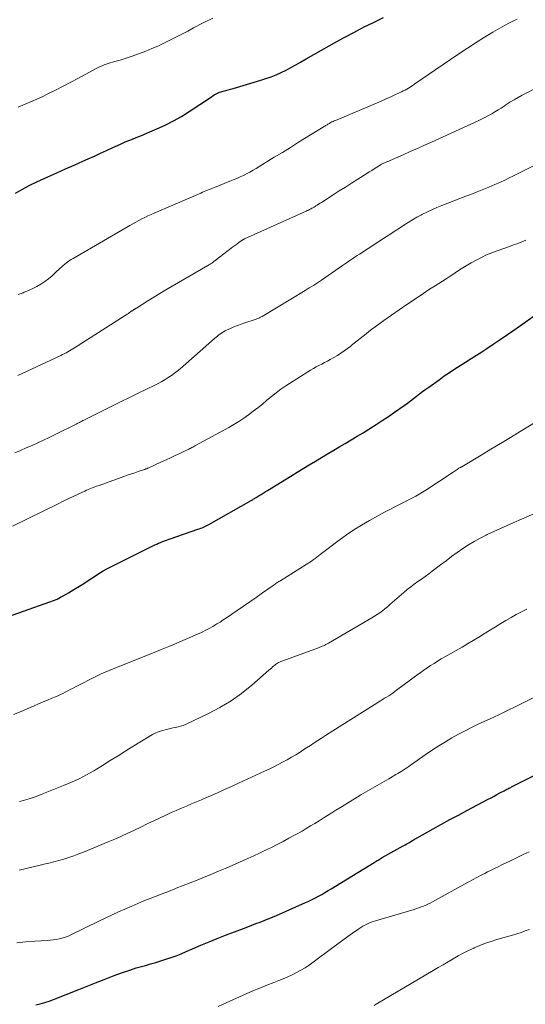
# Model space of a CAD drawing. Units: feet. Extents: x 1910000 to 1915037, y 530000 to 535007.
# Drawn here: x 1911337 to 1911419, y 530695 to 530855 of the extents above; entities that cross this region are included whole.
import ezdxf

# ---------------------------------------------------------------- set-up
doc = ezdxf.new("R2010")
doc.units = ezdxf.units.FT
doc.header["$LTSCALE"] = 100
doc.header["$MEASUREMENT"] = 0
doc.layers.add('CONTOUR INDEX', color=32, linetype='Continuous', lineweight=25)
doc.layers.add('CONTOUR INTERMEDIATE', color=40, linetype='Continuous', lineweight=15)

msp = doc.modelspace()

# ---------------------------------------------------------------- linework, layer by layer
at = {"layer": 'CONTOUR INDEX', "flags": 128}
for points, elevation in [([(1911336.15, 530826.64), (1911337.28, 530827.29), (1911338.43, 530827.91), (1911339.6, 530828.48), (1911340.79, 530829.03), (1911341.37, 530829.29), (1911342.8, 530829.92), (1911344.22, 530830.56), (1911345.64, 530831.19), (1911347.06, 530831.82), (1911347.91, 530832.2), (1911348.91, 530832.64), (1911349.9, 530833.09), (1911350.89, 530833.55), (1911351.88, 530834.01), (1911352.67, 530834.38), (1911353.26, 530834.65), (1911353.86, 530834.92), (1911354.46, 530835.16), (1911355.07, 530835.4), (1911355.68, 530835.63), (1911356.28, 530835.87), (1911356.89, 530836.12), (1911357.49, 530836.38), (1911359.03, 530837.04), (1911360.38, 530837.66), (1911361.7, 530838.33), (1911362.99, 530839.07), (1911364.25, 530839.86), (1911367.69, 530842.14), (1911367.9, 530842.28), (1911368.1, 530842.41), (1911368.31, 530842.53), (1911368.52, 530842.66), (1911368.74, 530842.77), (1911368.96, 530842.87), (1911369.18, 530842.96), (1911369.42, 530843.03), (1911369.75, 530843.13), (1911370.16, 530843.25), (1911370.56, 530843.36), (1911370.96, 530843.48), (1911371.37, 530843.6), (1911375.84, 530844.91), (1911376.68, 530845.18), (1911377.51, 530845.47), (1911378.33, 530845.81), (1911379.14, 530846.17), (1911379.94, 530846.56), (1911380.72, 530846.96), (1911381.5, 530847.39), (1911382.27, 530847.83), (1911383.19, 530848.38), (1911384.42, 530849.09), (1911385.66, 530849.8), (1911386.9, 530850.5), (1911388.15, 530851.18), (1911389.31, 530851.81), (1911390.89, 530852.66), (1911392.49, 530853.49), (1911394.1, 530854.28), (1911395.72, 530855.06)], 920), ([(1911333.12, 530757.5), (1911341.7, 530760.51), (1911342.29, 530760.73), (1911342.86, 530760.97), (1911343.42, 530761.25), (1911343.97, 530761.55), (1911344.69, 530761.97), (1911345.59, 530762.5), (1911346.48, 530763.04), (1911347.35, 530763.61), (1911348.23, 530764.18), (1911348.9, 530764.63), (1911349.6, 530765.08), (1911350.31, 530765.51), (1911351.03, 530765.92), (1911351.77, 530766.3), (1911358.68, 530769.72), (1911358.99, 530769.87), (1911359.29, 530770), (1911359.6, 530770.13), (1911359.92, 530770.26), (1911360.23, 530770.38), (1911360.55, 530770.49), (1911360.87, 530770.61), (1911361.19, 530770.72), (1911365.67, 530772.25), (1911365.89, 530772.33), (1911366.12, 530772.41), (1911366.34, 530772.5), (1911366.56, 530772.6), (1911366.78, 530772.7), (1911366.99, 530772.81), (1911367.2, 530772.92), (1911367.41, 530773.03), (1911374.29, 530776.92), (1911374.39, 530776.98), (1911374.49, 530777.04), (1911374.59, 530777.1), (1911374.7, 530777.16), (1911374.8, 530777.22), (1911374.9, 530777.28), (1911375, 530777.34), (1911375.1, 530777.41), (1911375.57, 530777.7), (1911375.9, 530777.9), (1911376.23, 530778.11), (1911376.57, 530778.32), (1911376.9, 530778.52), (1911380.72, 530780.87), (1911381.71, 530781.47), (1911382.7, 530782.07), (1911383.69, 530782.67), (1911384.68, 530783.27), (1911385.67, 530783.86), (1911386.66, 530784.46), (1911387.66, 530785.05), (1911388.65, 530785.64), (1911389.52, 530786.16), (1911390.48, 530786.73), (1911391.44, 530787.3), (1911392.39, 530787.88), (1911393.34, 530788.46), (1911393.48, 530788.55), (1911394.5, 530789.19), (1911395.5, 530789.84), (1911396.5, 530790.51), (1911397.49, 530791.19), (1911399.07, 530792.3), (1911399.57, 530792.66), (1911400.07, 530793.03), (1911400.56, 530793.4), (1911401.05, 530793.78), (1911401.54, 530794.15), (1911402.03, 530794.53), (1911402.53, 530794.9), (1911403.03, 530795.26), (1911404.69, 530796.46), (1911405.53, 530797.06), (1911406.39, 530797.64), (1911407.25, 530798.21), (1911408.13, 530798.76), (1911409, 530799.31), (1911409.88, 530799.87), (1911410.75, 530800.43), (1911411.62, 530800.99), (1911412.26, 530801.41), (1911413.44, 530802.19), (1911414.61, 530802.98), (1911415.78, 530803.78), (1911416.94, 530804.59), (1911421.21, 530807.6)], 940), ([(1911339.43, 530695.29), (1911340.15, 530695.48), (1911340.86, 530695.68), (1911341.57, 530695.92), (1911342.27, 530696.18), (1911346.36, 530697.77), (1911347.73, 530698.31), (1911349.11, 530698.85), (1911350.48, 530699.39), (1911351.86, 530699.92), (1911352.56, 530700.2), (1911353.59, 530700.58), (1911354.62, 530700.94), (1911355.67, 530701.27), (1911356.72, 530701.57), (1911357.15, 530701.68), (1911357.99, 530701.92), (1911358.83, 530702.16), (1911359.66, 530702.41), (1911360.49, 530702.68), (1911361.32, 530702.96), (1911362.14, 530703.26), (1911362.95, 530703.58), (1911363.75, 530703.91), (1911364.8, 530704.37), (1911366.13, 530704.94), (1911367.46, 530705.49), (1911368.8, 530706.03), (1911370.15, 530706.56), (1911373.06, 530707.68), (1911373.72, 530707.94), (1911374.39, 530708.19), (1911375.06, 530708.45), (1911375.73, 530708.7), (1911376.4, 530708.95), (1911377.06, 530709.22), (1911377.72, 530709.49), (1911378.38, 530709.77), (1911383.08, 530711.84), (1911383.62, 530712.08), (1911384.15, 530712.34), (1911384.67, 530712.61), (1911385.19, 530712.89), (1911385.7, 530713.18), (1911386.21, 530713.48), (1911386.72, 530713.78), (1911387.23, 530714.09), (1911394.17, 530718.35), (1911394.34, 530718.45), (1911394.5, 530718.55), (1911394.67, 530718.65), (1911394.83, 530718.74), (1911395, 530718.83), (1911395.17, 530718.93), (1911395.33, 530719.02), (1911395.5, 530719.12), (1911398.9, 530721.02), (1911399.2, 530721.2), (1911399.5, 530721.37), (1911399.8, 530721.54), (1911400.1, 530721.72), (1911400.55, 530721.98), (1911400.63, 530722.02), (1911400.7, 530722.07), (1911400.77, 530722.11), (1911400.85, 530722.15), (1911400.92, 530722.2), (1911401, 530722.24), (1911401.07, 530722.28), (1911401.15, 530722.33), (1911403.72, 530723.77), (1911405.08, 530724.53), (1911406.45, 530725.28), (1911407.83, 530726.02), (1911409.2, 530726.76), (1911412.63, 530728.57), (1911413.11, 530728.82), (1911413.59, 530729.08), (1911414.07, 530729.33), (1911414.56, 530729.59), (1911415.21, 530729.94), (1911415.37, 530730.02), (1911415.52, 530730.1), (1911415.67, 530730.18), (1911415.83, 530730.26), (1911415.98, 530730.34), (1911416.13, 530730.42), (1911416.29, 530730.49), (1911416.44, 530730.57), (1911430.07, 530737.45)], 960)]:
    msp.add_lwpolyline(points, dxfattribs=dict(at, elevation=elevation))
at = {"layer": 'CONTOUR INTERMEDIATE', "flags": 128}
for points, elevation in [([(1911336.57, 530810.26), (1911337.37, 530810.54), (1911337.53, 530810.6), (1911338.23, 530810.88), (1911338.92, 530811.19), (1911339.59, 530811.55), (1911340.24, 530811.93), (1911340.87, 530812.35), (1911341.48, 530812.8), (1911342.07, 530813.28), (1911342.63, 530813.79), (1911343.38, 530814.51), (1911343.62, 530814.73), (1911343.86, 530814.95), (1911344.11, 530815.16), (1911344.37, 530815.36), (1911344.63, 530815.55), (1911344.9, 530815.74), (1911345.17, 530815.91), (1911345.45, 530816.08), (1911354.63, 530821.43), (1911355.11, 530821.7), (1911355.59, 530821.97), (1911356.08, 530822.23), (1911356.57, 530822.48), (1911357.07, 530822.72), (1911357.56, 530822.96), (1911358.07, 530823.19), (1911358.57, 530823.41), (1911366.13, 530826.66), (1911366.4, 530826.78), (1911366.68, 530826.9), (1911366.95, 530827.01), (1911367.23, 530827.13), (1911367.5, 530827.24), (1911367.78, 530827.36), (1911368.05, 530827.47), (1911368.33, 530827.58), (1911370.84, 530828.56), (1911371.39, 530828.79), (1911371.94, 530829.02), (1911372.48, 530829.26), (1911373.02, 530829.51), (1911373.55, 530829.77), (1911374.07, 530830.05), (1911374.59, 530830.34), (1911375.1, 530830.64), (1911376.72, 530831.63), (1911378.03, 530832.44), (1911379.35, 530833.24), (1911380.66, 530834.05), (1911381.97, 530834.87), (1911386.09, 530837.42), (1911386.21, 530837.49), (1911386.33, 530837.57), (1911386.45, 530837.64), (1911386.57, 530837.72), (1911386.69, 530837.79), (1911386.81, 530837.87), (1911386.94, 530837.93), (1911387.06, 530838), (1911387.18, 530838.06), (1911387.36, 530838.16), (1911387.55, 530838.25), (1911387.74, 530838.33), (1911387.93, 530838.42), (1911394.56, 530841.22), (1911395.34, 530841.55), (1911396.11, 530841.89), (1911396.89, 530842.24), (1911397.66, 530842.59), (1911398.63, 530843.04), (1911398.91, 530843.18), (1911399.19, 530843.32), (1911399.46, 530843.47), (1911399.73, 530843.63), (1911400, 530843.8), (1911400.26, 530843.96), (1911400.52, 530844.14), (1911400.78, 530844.31), (1911406.56, 530848.29), (1911407.92, 530849.21), (1911409.29, 530850.12), (1911410.68, 530851), (1911412.07, 530851.87), (1911413.38, 530852.68), (1911414.14, 530853.13), (1911414.9, 530853.56), (1911415.67, 530853.98), (1911416.44, 530854.39), (1911416.64, 530854.49), (1911417.33, 530854.82)], 924), ([(1911336.58, 530840.56), (1911337.34, 530840.87), (1911338.09, 530841.19), (1911338.84, 530841.51), (1911339.59, 530841.85), (1911340.33, 530842.2), (1911341.36, 530842.71), (1911342.61, 530843.33), (1911343.86, 530843.95), (1911345.1, 530844.6), (1911346.33, 530845.25), (1911349.21, 530846.8), (1911349.53, 530846.96), (1911349.84, 530847.11), (1911350.16, 530847.25), (1911350.48, 530847.39), (1911350.81, 530847.51), (1911351.14, 530847.63), (1911351.48, 530847.73), (1911351.81, 530847.82), (1911352.44, 530847.99), (1911353.09, 530848.17), (1911353.74, 530848.36), (1911354.37, 530848.57), (1911355.01, 530848.8), (1911357.21, 530849.63), (1911358.21, 530850.03), (1911359.2, 530850.45), (1911360.17, 530850.91), (1911361.14, 530851.39), (1911362.09, 530851.89), (1911363.05, 530852.39), (1911364.01, 530852.88), (1911364.97, 530853.38), (1911366.52, 530854.18), (1911368.07, 530854.98)], 916), ([(1911336.5, 530797.13), (1911338.01, 530797.84), (1911339.52, 530798.54), (1911341.02, 530799.25), (1911343.45, 530800.39), (1911343.74, 530800.53), (1911344.02, 530800.67), (1911344.31, 530800.82), (1911344.59, 530800.97), (1911344.87, 530801.12), (1911345.14, 530801.28), (1911345.42, 530801.45), (1911345.69, 530801.61), (1911354.03, 530806.96), (1911354.21, 530807.08), (1911354.4, 530807.19), (1911354.58, 530807.31), (1911354.76, 530807.43), (1911354.98, 530807.58), (1911355.05, 530807.62), (1911355.12, 530807.67), (1911355.19, 530807.72), (1911355.26, 530807.76), (1911355.31, 530807.79), (1911355.36, 530807.83), (1911355.41, 530807.86), (1911355.45, 530807.89), (1911355.5, 530807.93), (1911355.55, 530807.96), (1911355.6, 530807.99), (1911355.65, 530808.02), (1911355.7, 530808.05), (1911357.55, 530809.21), (1911358.53, 530809.81), (1911359.51, 530810.4), (1911360.49, 530810.99), (1911361.49, 530811.57), (1911367.28, 530814.93), (1911367.37, 530814.99), (1911367.45, 530815.04), (1911367.54, 530815.09), (1911367.63, 530815.15), (1911367.72, 530815.21), (1911367.8, 530815.27), (1911367.89, 530815.33), (1911367.97, 530815.39), (1911371.04, 530817.72), (1911371.34, 530817.95), (1911371.65, 530818.18), (1911371.96, 530818.41), (1911372.28, 530818.64), (1911372.82, 530819.02), (1911372.86, 530819.05), (1911372.91, 530819.08), (1911372.95, 530819.11), (1911373, 530819.14), (1911373.05, 530819.16), (1911373.09, 530819.19), (1911373.14, 530819.21), (1911373.19, 530819.23), (1911383.18, 530823.72), (1911383.37, 530823.81), (1911383.56, 530823.9), (1911383.74, 530823.99), (1911383.92, 530824.09), (1911384.11, 530824.19), (1911384.29, 530824.29), (1911384.46, 530824.4), (1911384.64, 530824.51), (1911384.74, 530824.57), (1911384.97, 530824.72), (1911385.2, 530824.86), (1911385.43, 530825.01), (1911385.65, 530825.15), (1911387.55, 530826.36), (1911388.54, 530827), (1911389.54, 530827.63), (1911390.54, 530828.27), (1911391.54, 530828.9), (1911393, 530829.83), (1911393.4, 530830.08), (1911393.8, 530830.33), (1911394.2, 530830.58), (1911394.6, 530830.84), (1911395.3, 530831.27), (1911395.35, 530831.31), (1911395.4, 530831.34), (1911395.46, 530831.37), (1911395.51, 530831.4), (1911395.57, 530831.42), (1911395.62, 530831.45), (1911395.68, 530831.47), (1911395.74, 530831.5), (1911395.87, 530831.55), (1911395.99, 530831.6), (1911396.11, 530831.65), (1911396.22, 530831.69), (1911396.34, 530831.74), (1911396.46, 530831.79), (1911396.57, 530831.84), (1911396.69, 530831.89), (1911396.8, 530831.94), (1911398.88, 530832.85), (1911400.03, 530833.36), (1911401.18, 530833.87), (1911402.33, 530834.39), (1911403.48, 530834.91), (1911411.16, 530838.41), (1911411.69, 530838.66), (1911412.21, 530838.92), (1911412.72, 530839.2), (1911413.23, 530839.49), (1911413.74, 530839.79), (1911414.24, 530840.1), (1911414.73, 530840.41), (1911415.22, 530840.73), (1911415.53, 530840.93), (1911416.17, 530841.34), (1911416.83, 530841.74), (1911417.49, 530842.12), (1911418.17, 530842.48), (1911420.88, 530843.91)], 928), ([(1911336.03, 530784.63), (1911336.96, 530785.02), (1911337.88, 530785.42), (1911338.81, 530785.83), (1911339.73, 530786.24), (1911340.65, 530786.67), (1911341.56, 530787.1), (1911342.46, 530787.55), (1911345.95, 530789.28), (1911346.13, 530789.37), (1911346.31, 530789.46), (1911346.49, 530789.55), (1911346.67, 530789.65), (1911346.85, 530789.74), (1911347.03, 530789.83), (1911347.21, 530789.92), (1911347.39, 530790.01), (1911351.94, 530792.29), (1911353.25, 530792.94), (1911354.57, 530793.59), (1911355.89, 530794.23), (1911357.21, 530794.88), (1911358.77, 530795.63), (1911359.31, 530795.9), (1911359.84, 530796.18), (1911360.35, 530796.49), (1911360.86, 530796.8), (1911361.36, 530797.14), (1911361.85, 530797.49), (1911362.32, 530797.86), (1911362.78, 530798.24), (1911368.37, 530803.14), (1911368.6, 530803.33), (1911368.83, 530803.52), (1911369.06, 530803.7), (1911369.3, 530803.87), (1911369.54, 530804.04), (1911369.79, 530804.2), (1911370.05, 530804.34), (1911370.31, 530804.48), (1911370.91, 530804.75), (1911371.48, 530805.01), (1911372.05, 530805.25), (1911372.64, 530805.47), (1911373.23, 530805.67), (1911374.93, 530806.21), (1911375.08, 530806.26), (1911375.22, 530806.31), (1911375.36, 530806.36), (1911375.5, 530806.42), (1911375.64, 530806.48), (1911375.78, 530806.55), (1911375.91, 530806.62), (1911376.04, 530806.69), (1911383.03, 530810.9), (1911383.36, 530811.1), (1911383.69, 530811.3), (1911384.02, 530811.51), (1911384.35, 530811.72), (1911384.68, 530811.93), (1911385.01, 530812.14), (1911385.33, 530812.36), (1911385.65, 530812.57), (1911389.04, 530814.91), (1911389.38, 530815.15), (1911389.73, 530815.38), (1911390.07, 530815.62), (1911390.41, 530815.85), (1911390.76, 530816.08), (1911391.1, 530816.32), (1911391.45, 530816.55), (1911391.8, 530816.77), (1911396.18, 530819.63), (1911396.87, 530820.08), (1911397.57, 530820.54), (1911398.27, 530820.99), (1911398.97, 530821.45), (1911399.68, 530821.9), (1911400.39, 530822.33), (1911401.11, 530822.74), (1911401.85, 530823.14), (1911401.93, 530823.19), (1911402.72, 530823.59), (1911403.52, 530823.97), (1911404.33, 530824.32), (1911405.14, 530824.65), (1911409.04, 530826.15), (1911409.83, 530826.45), (1911410.62, 530826.76), (1911411.4, 530827.07), (1911412.19, 530827.38), (1911412.76, 530827.61), (1911413.26, 530827.81), (1911413.75, 530828.02), (1911414.24, 530828.24), (1911414.73, 530828.46), (1911415.21, 530828.69), (1911415.69, 530828.93), (1911416.17, 530829.16), (1911416.65, 530829.4), (1911428.32, 530835.26)], 932), ([(1911335.66, 530772.76), (1911343.03, 530776.39), (1911343.83, 530776.78), (1911344.64, 530777.17), (1911345.45, 530777.55), (1911346.26, 530777.93), (1911347.36, 530778.44), (1911347.62, 530778.56), (1911347.89, 530778.68), (1911348.15, 530778.79), (1911348.42, 530778.9), (1911348.69, 530779.01), (1911348.96, 530779.11), (1911349.23, 530779.22), (1911349.5, 530779.31), (1911353.82, 530780.86), (1911354.36, 530781.05), (1911354.89, 530781.23), (1911355.43, 530781.41), (1911355.97, 530781.59), (1911356.86, 530781.87), (1911356.95, 530781.91), (1911357.05, 530781.94), (1911357.15, 530781.97), (1911357.24, 530782.01), (1911357.33, 530782.04), (1911357.43, 530782.08), (1911357.52, 530782.12), (1911357.61, 530782.16), (1911359.78, 530783.16), (1911360.52, 530783.5), (1911361.25, 530783.84), (1911361.98, 530784.18), (1911362.71, 530784.52), (1911363.83, 530785.05), (1911364, 530785.13), (1911364.17, 530785.21), (1911364.34, 530785.3), (1911364.5, 530785.38), (1911364.67, 530785.47), (1911364.84, 530785.55), (1911365.01, 530785.64), (1911365.17, 530785.73), (1911370.67, 530788.74), (1911371.49, 530789.21), (1911372.3, 530789.7), (1911373.09, 530790.22), (1911373.86, 530790.77), (1911374.62, 530791.34), (1911375.37, 530791.92), (1911376.11, 530792.52), (1911376.83, 530793.13), (1911377.58, 530793.76), (1911378.33, 530794.35), (1911379.11, 530794.91), (1911379.9, 530795.45), (1911383.47, 530797.75), (1911383.91, 530798.02), (1911384.35, 530798.28), (1911384.8, 530798.52), (1911385.26, 530798.75), (1911385.72, 530798.98), (1911386.17, 530799.22), (1911386.62, 530799.46), (1911387.07, 530799.72), (1911388.23, 530800.4), (1911388.8, 530800.75), (1911389.35, 530801.11), (1911389.88, 530801.5), (1911390.41, 530801.9), (1911390.49, 530801.97), (1911390.97, 530802.35), (1911391.44, 530802.74), (1911391.92, 530803.12), (1911392.39, 530803.5), (1911392.87, 530803.88), (1911393.35, 530804.26), (1911393.84, 530804.62), (1911394.33, 530804.99), (1911395.77, 530806.04), (1911396.99, 530806.91), (1911398.22, 530807.78), (1911399.46, 530808.63), (1911400.7, 530809.46), (1911402.24, 530810.48), (1911402.84, 530810.87), (1911403.44, 530811.27), (1911404.05, 530811.65), (1911404.66, 530812.03), (1911405.27, 530812.41), (1911405.87, 530812.8), (1911406.47, 530813.19), (1911407.07, 530813.59), (1911407.51, 530813.89), (1911408.29, 530814.4), (1911409.08, 530814.9), (1911409.89, 530815.37), (1911410.7, 530815.82), (1911411.54, 530816.25), (1911412.38, 530816.64), (1911413.24, 530817), (1911414.12, 530817.33), (1911416.1, 530818.03), (1911416.76, 530818.27), (1911417.42, 530818.51), (1911418.08, 530818.76), (1911418.74, 530819.01)], 936), ([(1911335.79, 530742.27), (1911337.03, 530742.78), (1911339.18, 530743.71), (1911339.88, 530744.01), (1911340.59, 530744.31), (1911341.29, 530744.61), (1911342, 530744.9), (1911342.6, 530745.16), (1911343.01, 530745.33), (1911343.41, 530745.51), (1911343.8, 530745.7), (1911344.19, 530745.9), (1911344.58, 530746.11), (1911344.97, 530746.31), (1911345.36, 530746.51), (1911345.75, 530746.71), (1911349.35, 530748.54), (1911349.99, 530748.85), (1911350.64, 530749.15), (1911351.3, 530749.43), (1911351.97, 530749.69), (1911352.64, 530749.94), (1911353.31, 530750.2), (1911353.98, 530750.46), (1911354.64, 530750.73), (1911358.29, 530752.2), (1911359.62, 530752.74), (1911360.95, 530753.29), (1911362.27, 530753.85), (1911363.59, 530754.42), (1911365.59, 530755.28), (1911366.22, 530755.57), (1911366.85, 530755.87), (1911367.46, 530756.2), (1911368.07, 530756.54), (1911368.22, 530756.62), (1911368.74, 530756.93), (1911369.26, 530757.25), (1911369.77, 530757.59), (1911370.28, 530757.93), (1911372.01, 530759.12), (1911373.03, 530759.82), (1911374.06, 530760.53), (1911375.08, 530761.24), (1911376.1, 530761.96), (1911377.85, 530763.18), (1911378, 530763.28), (1911378.15, 530763.38), (1911378.3, 530763.48), (1911378.45, 530763.59), (1911378.6, 530763.68), (1911378.75, 530763.78), (1911378.9, 530763.88), (1911379.06, 530763.98), (1911383.17, 530766.53), (1911383.47, 530766.72), (1911383.76, 530766.91), (1911384.05, 530767.12), (1911384.34, 530767.32), (1911384.62, 530767.54), (1911384.9, 530767.75), (1911385.19, 530767.96), (1911385.47, 530768.17), (1911388.5, 530770.48), (1911389.69, 530771.34), (1911390.9, 530772.17), (1911392.15, 530772.93), (1911393.42, 530773.66), (1911395.88, 530775.01), (1911396.72, 530775.45), (1911397.56, 530775.89), (1911398.4, 530776.32), (1911399.25, 530776.75), (1911400.09, 530777.18), (1911400.92, 530777.63), (1911401.74, 530778.11), (1911402.54, 530778.61), (1911406.98, 530781.47), (1911407.14, 530781.58), (1911407.3, 530781.69), (1911407.46, 530781.8), (1911407.62, 530781.91), (1911407.91, 530782.13), (1911408.01, 530782.19), (1911408.15, 530782.26), (1911408.21, 530782.29), (1911408.26, 530782.32), (1911408.32, 530782.35), (1911408.38, 530782.38), (1911411.5, 530784.26), (1911413.08, 530785.2), (1911414.66, 530786.15), (1911416.24, 530787.11), (1911417.81, 530788.06), (1911420.57, 530789.74)], 944), ([(1911336.8, 530728.18), (1911337.58, 530728.41), (1911338.36, 530728.66), (1911339.14, 530728.92), (1911339.91, 530729.2), (1911340.68, 530729.49), (1911343.92, 530730.78), (1911344.55, 530731.04), (1911345.18, 530731.31), (1911345.8, 530731.59), (1911346.42, 530731.88), (1911347.03, 530732.19), (1911347.63, 530732.51), (1911348.22, 530732.85), (1911348.81, 530733.19), (1911350.2, 530734.04), (1911351.47, 530734.82), (1911352.75, 530735.61), (1911354.02, 530736.4), (1911355.29, 530737.19), (1911357.76, 530738.73), (1911358.29, 530739.03), (1911358.84, 530739.3), (1911359.41, 530739.52), (1911360, 530739.71), (1911360.37, 530739.82), (1911360.78, 530739.92), (1911361.2, 530740.02), (1911361.61, 530740.11), (1911362.03, 530740.19), (1911362.45, 530740.27), (1911362.86, 530740.38), (1911363.26, 530740.52), (1911363.65, 530740.69), (1911367.36, 530742.44), (1911369.22, 530743.41), (1911371.02, 530744.48), (1911372.73, 530745.7), (1911374.37, 530747.02), (1911377.15, 530749.44), (1911377.36, 530749.62), (1911377.56, 530749.79), (1911377.76, 530749.97), (1911377.97, 530750.15), (1911378.09, 530750.25), (1911378.24, 530750.37), (1911378.39, 530750.48), (1911378.55, 530750.58), (1911378.71, 530750.68), (1911378.88, 530750.76), (1911379.06, 530750.85), (1911379.23, 530750.92), (1911379.41, 530750.99), (1911385.16, 530753.08), (1911385.37, 530753.16), (1911385.58, 530753.24), (1911385.78, 530753.33), (1911385.99, 530753.42), (1911386.19, 530753.51), (1911386.39, 530753.61), (1911386.59, 530753.72), (1911386.79, 530753.83), (1911393.82, 530757.9), (1911394.27, 530758.17), (1911394.7, 530758.45), (1911395.12, 530758.75), (1911395.53, 530759.07), (1911395.94, 530759.4), (1911396.34, 530759.73), (1911396.73, 530760.06), (1911397.13, 530760.4), (1911399.01, 530762.04), (1911399.56, 530762.5), (1911400.11, 530762.94), (1911400.69, 530763.37), (1911401.27, 530763.78), (1911401.86, 530764.19), (1911402.44, 530764.6), (1911403.02, 530765.03), (1911403.59, 530765.46), (1911404.95, 530766.5), (1911405.84, 530767.17), (1911406.72, 530767.83), (1911407.62, 530768.48), (1911408.52, 530769.12), (1911409.44, 530769.73), (1911410.38, 530770.3), (1911411.35, 530770.83), (1911412.34, 530771.32), (1911412.48, 530771.39), (1911413.56, 530771.89), (1911414.63, 530772.38), (1911415.71, 530772.86), (1911416.8, 530773.34), (1911424.22, 530776.58)], 948), ([(1911336.72, 530717.12), (1911337.85, 530717.39), (1911338.97, 530717.65), (1911340.1, 530717.91), (1911340.7, 530718.04), (1911341.52, 530718.24), (1911342.34, 530718.44), (1911343.16, 530718.67), (1911343.97, 530718.9), (1911344.77, 530719.16), (1911345.57, 530719.43), (1911346.36, 530719.72), (1911347.15, 530720.03), (1911351.16, 530721.67), (1911352.22, 530722.12), (1911353.28, 530722.58), (1911354.33, 530723.07), (1911355.38, 530723.57), (1911356.42, 530724.08), (1911357.46, 530724.58), (1911358.5, 530725.08), (1911359.55, 530725.58), (1911360.55, 530726.04), (1911361.35, 530726.41), (1911362.16, 530726.77), (1911362.98, 530727.12), (1911363.8, 530727.47), (1911364.62, 530727.81), (1911365.43, 530728.15), (1911366.25, 530728.5), (1911367.06, 530728.85), (1911367.71, 530729.13), (1911368.84, 530729.63), (1911369.98, 530730.13), (1911371.11, 530730.64), (1911372.23, 530731.16), (1911376.45, 530733.1), (1911377.19, 530733.45), (1911377.93, 530733.81), (1911378.66, 530734.18), (1911379.38, 530734.56), (1911380.1, 530734.95), (1911380.81, 530735.36), (1911381.51, 530735.78), (1911382.21, 530736.21), (1911382.64, 530736.49), (1911383.25, 530736.88), (1911383.86, 530737.28), (1911384.47, 530737.68), (1911385.07, 530738.08), (1911385.68, 530738.48), (1911386.29, 530738.87), (1911386.9, 530739.27), (1911387.51, 530739.65), (1911395.23, 530744.48), (1911395.56, 530744.69), (1911395.89, 530744.9), (1911396.21, 530745.11), (1911396.54, 530745.32), (1911396.87, 530745.54), (1911397.19, 530745.76), (1911397.51, 530745.98), (1911397.82, 530746.21), (1911401.11, 530748.65), (1911401.66, 530749.05), (1911402.21, 530749.44), (1911402.77, 530749.82), (1911403.33, 530750.2), (1911403.9, 530750.56), (1911404.47, 530750.92), (1911405.05, 530751.27), (1911405.63, 530751.61), (1911408.41, 530753.2), (1911409.32, 530753.73), (1911410.23, 530754.27), (1911411.14, 530754.82), (1911412.03, 530755.38), (1911412.17, 530755.47), (1911413, 530755.98), (1911413.83, 530756.49), (1911414.67, 530756.99), (1911415.51, 530757.49), (1911416.35, 530757.97), (1911417.2, 530758.45), (1911418.06, 530758.91), (1911418.93, 530759.35)], 952), ([(1911336.36, 530705.35), (1911337.82, 530705.52), (1911339.29, 530705.63), (1911341.3, 530705.73), (1911341.77, 530705.77), (1911342.24, 530705.82), (1911342.71, 530705.89), (1911343.18, 530705.97), (1911343.64, 530706.08), (1911344.09, 530706.21), (1911344.53, 530706.38), (1911344.96, 530706.57), (1911349.73, 530708.9), (1911350.75, 530709.39), (1911351.78, 530709.88), (1911352.81, 530710.35), (1911353.84, 530710.81), (1911353.96, 530710.86), (1911354.94, 530711.29), (1911355.92, 530711.7), (1911356.91, 530712.11), (1911357.91, 530712.5), (1911358.9, 530712.89), (1911359.9, 530713.28), (1911360.9, 530713.67), (1911361.9, 530714.06), (1911362.16, 530714.16), (1911363.28, 530714.6), (1911364.41, 530715.04), (1911365.53, 530715.49), (1911366.65, 530715.94), (1911367.67, 530716.35), (1911369.01, 530716.91), (1911370.35, 530717.48), (1911371.68, 530718.06), (1911373.01, 530718.65), (1911373.73, 530718.98), (1911374.69, 530719.42), (1911375.65, 530719.87), (1911376.61, 530720.32), (1911377.56, 530720.79), (1911378.51, 530721.26), (1911379.45, 530721.75), (1911380.38, 530722.25), (1911381.31, 530722.75), (1911381.81, 530723.03), (1911382.51, 530723.43), (1911383.21, 530723.83), (1911383.9, 530724.25), (1911384.59, 530724.67), (1911385.28, 530725.1), (1911385.96, 530725.53), (1911386.65, 530725.96), (1911387.33, 530726.39), (1911387.98, 530726.8), (1911388.99, 530727.42), (1911390.01, 530728.05), (1911391.03, 530728.66), (1911392.06, 530729.26), (1911396.55, 530731.88), (1911396.84, 530732.05), (1911397.13, 530732.22), (1911397.42, 530732.39), (1911397.72, 530732.56), (1911398.01, 530732.73), (1911398.3, 530732.9), (1911398.58, 530733.08), (1911398.87, 530733.26), (1911398.9, 530733.28), (1911399.2, 530733.48), (1911399.49, 530733.67), (1911399.79, 530733.87), (1911400.08, 530734.08), (1911402.63, 530735.85), (1911403.65, 530736.54), (1911404.67, 530737.22), (1911405.72, 530737.86), (1911406.78, 530738.49), (1911407.85, 530739.08), (1911408.93, 530739.66), (1911410.03, 530740.21), (1911411.14, 530740.75), (1911412.96, 530741.59), (1911414.36, 530742.25), (1911415.76, 530742.92), (1911417.15, 530743.59), (1911418.54, 530744.28), (1911419.92, 530744.98)], 956), ([(1911368.95, 530695.04), (1911369.74, 530695.4), (1911373.45, 530697.06), (1911374.57, 530697.55), (1911375.69, 530698.02), (1911376.82, 530698.48), (1911377.95, 530698.92), (1911378.74, 530699.22), (1911379.48, 530699.51), (1911380.21, 530699.83), (1911380.93, 530700.16), (1911381.64, 530700.52), (1911382.34, 530700.9), (1911383.02, 530701.31), (1911383.69, 530701.75), (1911384.34, 530702.21), (1911387.52, 530704.6), (1911388.31, 530705.19), (1911389.11, 530705.77), (1911389.91, 530706.34), (1911390.71, 530706.91), (1911391.71, 530707.61), (1911392.02, 530707.82), (1911392.34, 530708.01), (1911392.67, 530708.19), (1911393, 530708.36), (1911393.35, 530708.51), (1911393.69, 530708.66), (1911394.05, 530708.78), (1911394.4, 530708.9), (1911400.67, 530710.75), (1911401.05, 530710.87), (1911401.43, 530711), (1911401.8, 530711.14), (1911402.17, 530711.28), (1911402.54, 530711.44), (1911402.9, 530711.6), (1911403.26, 530711.78), (1911403.61, 530711.97), (1911409.3, 530715.08), (1911409.65, 530715.27), (1911410, 530715.46), (1911410.35, 530715.65), (1911410.69, 530715.84), (1911411.04, 530716.02), (1911411.39, 530716.21), (1911411.74, 530716.39), (1911412.09, 530716.57), (1911412.54, 530716.8), (1911413.12, 530717.09), (1911413.69, 530717.38), (1911414.27, 530717.66), (1911414.85, 530717.95), (1911416.36, 530718.68), (1911417.33, 530719.14), (1911418.3, 530719.61), (1911419.27, 530720.08)], 964), ([(1911394.17, 530695.19), (1911394.52, 530695.39), (1911403.76, 530700.84), (1911404.57, 530701.32), (1911405.37, 530701.79), (1911406.18, 530702.27), (1911406.98, 530702.75), (1911407.79, 530703.21), (1911408.62, 530703.66), (1911409.45, 530704.08), (1911410.3, 530704.48), (1911410.38, 530704.52), (1911411.28, 530704.9), (1911412.19, 530705.26), (1911413.12, 530705.58), (1911414.06, 530705.86), (1911416.6, 530706.58), (1911417.29, 530706.79), (1911417.97, 530707.01), (1911418.64, 530707.26), (1911419.31, 530707.51)], 968)]:
    msp.add_lwpolyline(points, dxfattribs=dict(at, elevation=elevation))

doc.saveas('drawing.dxf')
